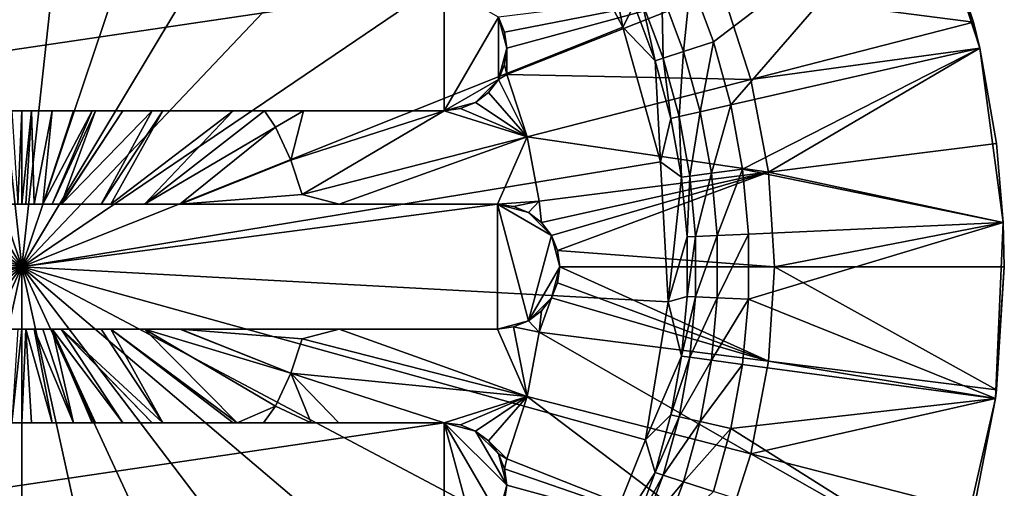
# Model space of a CAD drawing. Extents: x -31.5 to 31.5, y -31.5 to 31.4.
# Drawn here: x -0.1 to 31.5, y -7.1 to 7.9 of the extents above; entities that cross this region are included whole.
import ezdxf

# ---------------------------------------------------------------- set-up
doc = ezdxf.new("R2010")
doc.units = 0
doc.header["$MEASUREMENT"] = 0
doc.layers.add('L1', color=7, linetype='Continuous')

msp = doc.modelspace()

# ---------------------------------------------------------------- linework, layer by layer
at = {"layer": 'L1', "color": 7}
for points in [[(-6.625507, 19.6638), (-2.24347, 20.62836), (0, 0)], [(0, 0), (-2.24347, 20.62836), (2.24347, 20.62836)], [(0, 0), (2.24347, 20.62836), (6.625507, 19.6638)], [(0, 0), (-10.69774, 17.77979), (-6.625507, 19.6638)], [(6.625507, 19.6638), (10.69774, 17.77979), (0, 0)], [(0, 0), (-14.26976, 15.06441), (-10.69774, 17.77979)], [(0, 0), (10.69774, 17.77979), (14.26976, 15.06441)], [(-17.17455, 11.64463), (-14.26976, 15.06441), (0, 0)], [(0, 0), (14.26976, 15.06441), (17.17455, 11.64463)], [(22.18094, 7.207024, 55.7236), (21.44561, 9.166295, 55.7236), (28.96512, 12.38029, 58.7)], [(22.18094, 7.207024, 55.7236), (28.96512, 12.38029, 58.7), (22.73768, 5.189727, 55.7236)], [(22.73768, 5.189727, 55.7236), (28.96512, 12.38029, 58.7), (30.71023, 7.009409, 58.7)], [(28.96512, 12.38029, 58.7), (29.28796, 11.59592, 60), (30.71023, 7.009409, 58.7)], [(0, 0), (-19.27627, 7.680367), (-17.17455, 11.64463)], [(17.17455, 11.64463), (19.27627, 7.680367), (0, 0)], [(19.27627, 7.680367, 53), (19.27627, 7.680367), (17.17455, 11.64463)], [(19.27627, 7.680367, 53), (17.17455, 11.64463), (17.17455, 11.64463, 53)], [(17.17455, 11.64463, 53), (18.80071, 10.1171, 53), (19.27627, 7.680367, 53)], [(22.44106, 8.885046, 58.77822), (30.51037, 7.833731, 60), (29.28796, 11.59592, 60)], [(29.28796, 11.59592, 60), (30.51037, 7.833731, 60), (30.71023, 7.009409, 58.7)], [(18.80071, 10.1171, 53), (19.63192, 8.391084, 53), (19.27627, 7.680367, 53)], [(20.51744, 8.769576, 55.10837), (21.44561, 9.166295, 55.7236), (21.22095, 6.895103, 55.10837)], [(21.22095, 6.895103, 55.10837), (21.44561, 9.166295, 55.7236), (22.18094, 7.207024, 55.7236)], [(-13.54852, 9, 57), (-13.54852, 5, 57), (13.54852, 9, 57)], [(13.54852, 9, 57), (-13.54852, 5, 57), (13.54852, 5, 57)], [(13.54852, 9, 57), (13.54852, 5, 57), (15.28057, 8, 57)], [(15.28057, 8, 57.93338), (15.48027, 7.518034, 57.92943), (22.44106, 8.885046, 58.77822)], [(22.44106, 8.885046, 58.77822), (15.48027, 7.518034, 57.92943), (15.54852, 7, 57.91346)], [(22.44106, 8.885046, 58.77822), (15.54852, 7, 57.91346), (15.5509, 6.157038, 57.88089)], [(15.5509, 6.157038, 57.88089), (23.3777, 6.002374, 58.77822), (22.44106, 8.885046, 58.77822)], [(22.44106, 8.885046, 58.77822), (23.3777, 6.002374, 58.77822), (30.51037, 7.833731, 60)], [(19.87988, 8.49707, 54.15095), (20.51744, 8.769576, 55.10837), (20.56152, 6.680844, 54.15095)], [(20.56152, 6.680844, 54.15095), (20.51744, 8.769576, 55.10837), (21.22095, 6.895103, 55.10837)], [(19.27627, 7.680367, 53), (19.63192, 8.391084, 53), (20.30506, 6.597513, 53)], [(19.63192, 8.391084, 53), (19.87988, 8.49707, 54.15095), (20.30506, 6.597513, 53)], [(20.30506, 6.597513, 53), (19.87988, 8.49707, 54.15095), (20.56152, 6.680844, 54.15095)], [(15.28057, 8, 57), (13.54852, 5, 57), (15.28057, 6, 57)], [(15.28057, 8, 57.93338), (15.28057, 8, 57), (15.48027, 7.518034, 57.92943)], [(15.48027, 7.518034, 57.92943), (15.28057, 8, 57), (15.54852, 7, 57)], [(15.28057, 8, 57), (15.28057, 6, 57), (15.54852, 7, 57)], [(0, 0), (-20.47665, 3.356976), (-19.27627, 7.680367)], [(0, 0), (19.27627, 7.680367), (20.47665, 3.356976)], [(20.47665, 3.356976, 53), (20.47665, 3.356976), (19.27627, 7.680367)], [(20.47665, 3.356976, 53), (19.27627, 7.680367), (19.27627, 7.680367, 53)], [(19.27627, 7.680367, 53), (20.30506, 6.597513, 53), (20.47665, 3.356976, 53)], [(23.3777, 6.002374, 58.77822), (30.71023, 7.009409, 60), (30.51037, 7.833731, 60)], [(30.71023, 7.009409, 58.7), (30.51037, 7.833731, 60), (30.71023, 7.009409, 60)], [(15.48027, 7.518034, 57.92943), (15.54852, 7, 57), (15.54852, 7, 57.91346)], [(15.48028, 6.481995, 57.88656), (15.54852, 7, 57), (15.28057, 6, 57)], [(15.5509, 6.157038, 57.88089), (15.54852, 7, 57.91346), (15.48028, 6.481995, 57.88656)], [(15.54852, 7, 57.91346), (15.54852, 7, 57), (15.48028, 6.481995, 57.88656)], [(21.22095, 6.895103, 55.10837), (22.18094, 7.207024, 55.7236), (21.75359, 4.965115, 55.10837)], [(21.75359, 4.965115, 55.10837), (22.18094, 7.207024, 55.7236), (22.73768, 5.189727, 55.7236)], [(22.73768, 5.189727, 55.7236), (30.71023, 7.009409, 58.7), (23.11135, 3.130645, 55.7236)], [(23.11135, 3.130645, 55.7236), (30.71023, 7.009409, 58.7), (31.46828, 1.413242, 58.7)], [(23.3777, 6.002374, 58.77822), (23.94566, 3.02504, 58.77822), (30.71023, 7.009409, 60)], [(23.94566, 3.02504, 58.77822), (31.25161, 3.947997, 60), (30.71023, 7.009409, 60)], [(30.71023, 7.009409, 58.7), (30.71023, 7.009409, 60), (31.46828, 1.413242, 58.7)], [(31.46828, 1.413242, 58.7), (30.71023, 7.009409, 60), (31.25161, 3.947997, 60)], [(20.30506, 6.597513, 53), (20.56152, 6.680844, 54.15095), (20.81471, 4.750822, 53)], [(20.56152, 6.680844, 54.15095), (21.22095, 6.895103, 55.10837), (21.07761, 4.810828, 54.15095)], [(20.81471, 4.750822, 53), (20.56152, 6.680844, 54.15095), (21.07761, 4.810828, 54.15095)], [(21.07761, 4.810828, 54.15095), (21.22095, 6.895103, 55.10837), (21.75359, 4.965115, 55.10837)], [(15.5509, 6.157038, 57.88089), (15.48028, 6.481995, 57.88656), (15.28057, 6, 57.85062)], [(15.48028, 6.481995, 57.88656), (15.28057, 6, 57), (15.28057, 6, 57.85062)], [(20.47665, 3.356976, 53), (20.30506, 6.597513, 53), (20.81471, 4.750822, 53)], [(13.54852, 5, 57), (14.54852, 5.267949, 57), (15.28057, 6, 57)], [(14.96263, 5.585681, 57.80803), (15.28057, 6, 57), (14.54852, 5.267949, 57)], [(15.28057, 6, 57.85062), (14.96263, 5.585681, 57.80803), (16.19996, 4.159443, 57.88089)], [(15.28057, 6, 57.85062), (15.28057, 6, 57), (14.96263, 5.585681, 57.80803)], [(15.28057, 6, 57.85062), (16.19996, 4.159443, 57.88089), (15.5509, 6.157038, 57.88089)], [(15.5509, 6.157038, 57.88089), (16.19996, 4.159443, 57.88089), (23.3777, 6.002374, 58.77822)], [(16.19996, 4.159443, 57.88089), (23.94566, 3.02504, 58.77822), (23.3777, 6.002374, 58.77822)], [(14.96263, 5.585681, 57.80803), (14.54852, 5.267949, 57.76174), (16.19996, 4.159443, 57.88089)], [(14.96263, 5.585681, 57.80803), (14.54852, 5.267949, 57), (14.54852, 5.267949, 57.76174)], [(13.54852, 5, 57), (13.54852, 5, 57.67066), (14.54852, 5.267949, 57)], [(14.54852, 5.267949, 57), (13.54852, 5, 57.67066), (14.067, 5.068372, 57.71496)], [(16.19996, 4.159443, 57.88089), (14.067, 5.068372, 57.71496), (13.54852, 5, 57.67066)], [(16.19996, 4.159443, 57.88089), (14.54852, 5.267949, 57.76174), (14.067, 5.068372, 57.71496)], [(14.54852, 5.267949, 57), (14.067, 5.068372, 57.71496), (14.54852, 5.267949, 57.76174)], [(21.75359, 4.965115, 55.10837), (22.73768, 5.189727, 55.7236), (22.11108, 2.99515, 55.10837)], [(22.11108, 2.99515, 55.10837), (22.73768, 5.189727, 55.7236), (23.11135, 3.130645, 55.7236)], [(-13.54852, 5, 57), (-0.318492, 5, 57.12997), (13.54852, 5, 57)], [(-0.318492, 5, 57.12997), (-0.128162, 2, 57.06794), (0, 5, 57.12967)], [(13.54852, 5, 57), (-0.318492, 5, 57.12997), (0, 5, 57.12967)], [(0, 2, 57.06789), (0, 5, 57.12967), (-0.128162, 2, 57.06794)], [(0.128162, 2, 57.06794), (0.318492, 5, 57.12997), (0, 2, 57.06789)], [(0, 2, 57.06789), (0.318492, 5, 57.12997), (0, 5, 57.12967)], [(13.54852, 5, 57), (0, 5, 57.12967), (0.318492, 5, 57.12997)], [(0.397861, 2, 57.06836), (0.318492, 5, 57.12997), (0.128162, 2, 57.06794)], [(0.397861, 2, 57.06836), (0.977463, 5, 57.13249), (0.318492, 5, 57.12997)], [(0.977463, 5, 57.13249), (13.54852, 5, 57), (0.318492, 5, 57.12997)], [(0.681516, 2, 57.06926), (0.977463, 5, 57.13249), (0.397861, 2, 57.06836)], [(0.974008, 2, 57.07068), (2.26042, 5, 57.14471), (0.681516, 2, 57.06926)], [(0.681516, 2, 57.06926), (2.26042, 5, 57.14471), (1.656506, 5, 57.13775)], [(0.681516, 2, 57.06926), (1.656506, 5, 57.13775), (0.977463, 5, 57.13249)], [(1.269774, 2, 57.07264), (2.362545, 5, 57.1461), (0.974008, 2, 57.07068)], [(0.974008, 2, 57.07068), (2.362545, 5, 57.1461), (2.26042, 5, 57.14471)], [(13.54852, 5, 57), (0.977463, 5, 57.13249), (1.656506, 5, 57.13775)], [(1.272532, 2, 57.07266), (3.24504, 5, 57.16066), (1.269774, 2, 57.07264)], [(1.269774, 2, 57.07264), (3.24504, 5, 57.16066), (2.362545, 5, 57.1461)], [(2.544993, 2, 57.08694), (4.183602, 5, 57.18118), (1.272532, 2, 57.07266)], [(1.272532, 2, 57.07266), (4.183602, 5, 57.18118), (3.24504, 5, 57.16066)], [(1.656506, 5, 57.13775), (2.26042, 5, 57.14471), (13.54852, 5, 57)], [(13.54852, 5, 57), (2.26042, 5, 57.14471), (2.362545, 5, 57.1461)], [(13.54852, 5, 57), (2.362545, 5, 57.1461), (3.24504, 5, 57.16066)], [(2.852314, 2, 57.09182), (4.52044, 5, 57.18981), (2.544993, 2, 57.08694)], [(2.544993, 2, 57.08694), (4.52044, 5, 57.18981), (4.183602, 5, 57.18118)], [(3.932248, 2, 57.11338), (6.77966, 5, 57.26497), (2.852314, 2, 57.09182)], [(2.852314, 2, 57.09182), (6.77966, 5, 57.26497), (4.52044, 5, 57.18981)], [(3.24504, 5, 57.16066), (4.183602, 5, 57.18118), (13.54852, 5, 57)], [(8.134418, 4.471934, 57.30975), (7.780885, 5, 57.30791), (3.932248, 2, 57.11338)], [(3.932248, 2, 57.11338), (7.780885, 5, 57.30791), (6.77966, 5, 57.26497)], [(13.54852, 5, 57), (4.183602, 5, 57.18118), (4.52044, 5, 57.18981)], [(13.54852, 5, 57), (4.52044, 5, 57.18981), (6.77966, 5, 57.26497)], [(6.77966, 5, 57.26497), (7.780885, 5, 57.30791), (13.54852, 5, 57)], [(8.134418, 4.471934, 57.30975), (9.03768, 5, 57.37018), (7.780885, 5, 57.30791)], [(13.54852, 5, 57), (7.780885, 5, 57.30791), (9.03768, 5, 57.37018)], [(8.630758, 3.417159, 57.30975), (9.03768, 5, 57.37018), (8.134418, 4.471934, 57.30975)], [(8.990985, 2.308493, 57.30975), (13.54852, 5, 57.67066), (8.630758, 3.417159, 57.30975)], [(8.630758, 3.417159, 57.30975), (13.54852, 5, 57.67066), (9.03768, 5, 57.37018)], [(8.990985, 2.308493, 57.30975), (16.19996, 4.159443, 57.88089), (13.54852, 5, 57.67066)], [(13.54852, 5, 57), (9.03768, 5, 57.37018), (13.54852, 5, 57.67066)], [(20.47665, 3.356976, 53), (20.81471, 4.750822, 53), (21.15678, 2.86588, 53)], [(20.81471, 4.750822, 53), (21.07761, 4.810828, 54.15095), (21.15678, 2.86588, 53)], [(21.07761, 4.810828, 54.15095), (21.75359, 4.965115, 55.10837), (21.424, 2.902078, 54.15095)], [(21.15678, 2.86588, 53), (21.07761, 4.810828, 54.15095), (21.424, 2.902078, 54.15095)], [(21.424, 2.902078, 54.15095), (21.75359, 4.965115, 55.10837), (22.11108, 2.99515, 55.10837)], [(5.066092, 2, 57.1434), (8.134418, 4.471934, 57.30975), (3.932248, 2, 57.11338)], [(5.066092, 2, 57.1434), (8.630758, 3.417159, 57.30975), (8.134418, 4.471934, 57.30975)], [(10.17427, 2, 57.37264), (16.19996, 4.159443, 57.88089), (8.990985, 2.308493, 57.30975)], [(10.17427, 2, 57.37264), (15.25, 2, 57.75333), (16.19996, 4.159443, 57.88089)], [(15.25, 2, 57.75333), (16.59354, 2.096251, 57.88089), (16.19996, 4.159443, 57.88089)], [(16.19996, 4.159443, 57.88089), (16.59354, 2.096251, 57.88089), (23.94566, 3.02504, 58.77822)], [(23.94566, 3.02504, 58.77822), (31.46828, 1.413242, 60), (31.25161, 3.947997, 60)], [(31.25161, 3.947997, 60), (31.46828, 1.413242, 60), (31.46828, 1.413242, 58.7)], [(-20.71957, -1.123382), (-20.47665, 3.356976), (0, 0)], [(0, 0), (20.47665, 3.356976), (20.71957, -1.123382)], [(5.089416, 2, 57.1441), (8.630758, 3.417159, 57.30975), (5.066092, 2, 57.1434)], [(5.089416, 2, 57.1441), (8.990985, 2.308493, 57.30975), (8.630758, 3.417159, 57.30975)], [(20.71957, -1.123382, 53), (20.71957, -1.123382), (20.47665, 3.356976)], [(20.71957, -1.123382, 53), (20.47665, 3.356976), (20.47665, 3.356976, 53)], [(20.47665, 3.356976, 53), (21.15678, 2.86588, 53), (20.71957, -1.123382, 53)], [(16.59354, 2.096251, 57.88089), (16.66428, 1.41415, 57.88077), (23.94566, 3.02504, 58.77822)], [(23.94566, 3.02504, 58.77822), (16.66428, 1.41415, 57.88077), (16.98205, 1, 57.90942)], [(23.94566, 3.02504, 58.77822), (16.98205, 1, 57.90942), (17.18167, 0.518317, 57.92741)], [(23.94566, 3.02504, 58.77822), (17.18167, 0.518317, 57.92741), (24.13598, 0, 58.77822)], [(20.71957, -1.123382, 53), (21.15678, 2.86588, 53), (21.3285, 0.957864, 53)], [(21.15678, 2.86588, 53), (21.424, 2.902078, 54.15095), (21.3285, 0.957864, 53)], [(21.3285, 0.957864, 53), (21.424, 2.902078, 54.15095), (21.5979, 0.969963, 54.15095)], [(21.424, 2.902078, 54.15095), (22.11108, 2.99515, 55.10837), (21.5979, 0.969963, 54.15095)], [(21.5979, 0.969963, 54.15095), (22.11108, 2.99515, 55.10837), (22.29056, 1.00107, 55.10837)], [(22.11108, 2.99515, 55.10837), (23.11135, 3.130645, 55.7236), (22.29056, 1.00107, 55.10837)], [(22.29056, 1.00107, 55.10837), (23.11135, 3.130645, 55.7236), (23.29894, 1.046356, 55.7236)], [(23.11135, 3.130645, 55.7236), (31.46828, 1.413242, 58.7), (23.29894, 1.046356, 55.7236)], [(24.13598, 0, 58.77822), (31.46828, 1.413242, 60), (23.94566, 3.02504, 58.77822)], [(10.17427, 2, 57.37264), (8.990985, 2.308493, 57.30975), (5.089416, 2, 57.1441)], [(15.25, 2, 57), (0, 2, 57.06789), (-15.25, 2, 57)], [(-15.25, 2, 57), (0, 2, 57.06789), (-0.128162, 2, 57.06794)], [(-15.25, 2, 57), (-15.25, -2, 57), (15.25, 2, 57)], [(15.25, 2, 57), (-15.25, -2, 57), (15.25, -2, 57)], [(15.25, 2, 57), (0.128162, 2, 57.06794), (0, 2, 57.06789)], [(0.397861, 2, 57.06836), (0.128162, 2, 57.06794), (15.25, 2, 57)], [(15.25, 2, 57), (0.681516, 2, 57.06926), (0.397861, 2, 57.06836)], [(15.25, 2, 57), (0.974008, 2, 57.07068), (0.681516, 2, 57.06926)], [(1.269774, 2, 57.07264), (0.974008, 2, 57.07068), (15.25, 2, 57)], [(15.25, 2, 57), (1.272532, 2, 57.07266), (1.269774, 2, 57.07264)], [(15.25, 2, 57), (2.544993, 2, 57.08694), (1.272532, 2, 57.07266)], [(2.852314, 2, 57.09182), (2.544993, 2, 57.08694), (15.25, 2, 57)], [(15.25, 2, 57), (3.932248, 2, 57.11338), (2.852314, 2, 57.09182)], [(15.25, 2, 57), (5.066092, 2, 57.1434), (3.932248, 2, 57.11338)], [(5.089416, 2, 57.1441), (5.066092, 2, 57.1434), (15.25, 2, 57)], [(15.25, 2, 57), (10.17427, 2, 57.37264), (5.089416, 2, 57.1441)], [(15.25, 2, 57.75333), (10.17427, 2, 57.37264), (15.25, 2, 57)], [(15.25, 2, 57.75333), (15.76699, 1.932025, 57.79991), (16.59354, 2.096251, 57.88089)], [(15.25, 2, 57.75333), (15.25, 2, 57), (15.76699, 1.932025, 57.79991)], [(15.76699, 1.932025, 57.79991), (15.25, 2, 57), (16.25, 1.732051, 57)], [(16.25, 1.732051, 57), (15.25, 2, 57), (16.98205, 1, 57)], [(16.98205, 1, 57), (15.25, 2, 57), (16.25, -1.732051, 57)], [(15.25, 2, 57), (15.25, -2, 57), (16.25, -1.732051, 57)], [(15.76699, 1.932025, 57.79991), (16.25, 1.732051, 57.84343), (16.59354, 2.096251, 57.88089)], [(15.76699, 1.932025, 57.79991), (16.25, 1.732051, 57), (16.25, 1.732051, 57.84343)], [(16.59354, 2.096251, 57.88089), (16.25, 1.732051, 57.84343), (16.66428, 1.41415, 57.88077)], [(16.25, 1.732051, 57.84343), (16.25, 1.732051, 57), (16.66428, 1.41415, 57.88077)], [(16.66428, 1.41415, 57.88077), (16.25, 1.732051, 57), (16.98205, 1, 57)], [(16.66428, 1.41415, 57.88077), (16.98205, 1, 57), (16.98205, 1, 57.90942)], [(23.29894, 1.046356, 55.7236), (31.46828, 1.413242, 58.7), (23.29894, -1.046356, 55.7236)], [(23.29894, -1.046356, 55.7236), (31.46828, 1.413242, 58.7), (31.21492, -4.228348, 58.7)], [(24.13598, 0, 58.77822), (31.5, 0, 60), (31.46828, 1.413242, 60)], [(31.46828, 1.413242, 58.7), (31.5, 0, 60), (31.21492, -4.228348, 58.7)], [(31.46828, 1.413242, 58.7), (31.46828, 1.413242, 60), (31.5, 0, 60)], [(16.98205, 1, 57), (16.25, -1.732051, 57), (17.25, 0, 57)], [(16.98205, 1, 57.90942), (16.98205, 1, 57), (17.18167, 0.518317, 57.92741)], [(17.18167, 0.518317, 57.92741), (16.98205, 1, 57), (17.25, 0, 57)], [(21.3285, 0.957864, 53), (21.3285, -0.957864, 53), (20.71957, -1.123382, 53)], [(21.3285, 0.957864, 53), (21.5979, 0.969963, 54.15095), (21.3285, -0.957864, 53)], [(21.3285, -0.957864, 53), (21.5979, 0.969963, 54.15095), (21.5979, -0.969963, 54.15095)], [(21.5979, 0.969963, 54.15095), (22.29056, 1.00107, 55.10837), (21.5979, -0.969963, 54.15095)], [(21.5979, -0.969963, 54.15095), (22.29056, 1.00107, 55.10837), (22.29056, -1.00107, 55.10837)], [(22.29056, 1.00107, 55.10837), (23.29894, 1.046356, 55.7236), (22.29056, -1.00107, 55.10837)], [(22.29056, -1.00107, 55.10837), (23.29894, 1.046356, 55.7236), (23.29894, -1.046356, 55.7236)], [(24.13598, 0, 58.77822), (17.18167, 0.518317, 57.92741), (17.25, 0, 57.93358)], [(17.18167, 0.518317, 57.92741), (17.25, 0, 57), (17.25, 0, 57.93358)], [(0, 0), (-19.99366, -5.551213), (-20.71957, -1.123382)], [(0, 0), (-18.33287, -9.719475), (-19.99366, -5.551213)], [(-15.81486, -13.43327), (-18.33287, -9.719475), (0, 0)], [(0, 0), (-12.55737, -16.51893), (-15.81486, -13.43327)], [(0, 0), (-8.712699, -18.83219), (-12.55737, -16.51893)], [(-4.460637, -20.26488), (-8.712699, -18.83219), (0, 0)], [(0, -20.75), (-4.460637, -20.26488), (0, 0)], [(0, -20.75), (0, 0), (4.460637, -20.26488)], [(15.81486, -13.43327), (12.55737, -16.51893), (0, 0)], [(0, 0), (12.55737, -16.51893), (8.712699, -18.83219)], [(0, 0), (8.712699, -18.83219), (4.460637, -20.26488)], [(20.71957, -1.123382), (19.99366, -5.551213), (0, 0)], [(0, 0), (19.99366, -5.551213), (18.33287, -9.719475)], [(0, 0), (18.33287, -9.719475), (15.81486, -13.43327)], [(17.25, 0, 57), (16.25, -1.732051, 57), (16.98205, -1, 57)], [(17.18178, -0.517902, 57.92743), (17.25, 0, 57), (16.98205, -1, 57)], [(23.94566, -3.02504, 58.77822), (17.25, 0, 57.93358), (17.18178, -0.517902, 57.92743)], [(17.25, 0, 57.93358), (17.25, 0, 57), (17.18178, -0.517902, 57.92743)], [(24.13598, 0, 58.77822), (17.25, 0, 57.93358), (23.94566, -3.02504, 58.77822)], [(24.13598, 0, 58.77822), (23.94566, -3.02504, 58.77822), (31.25161, -3.947997, 60)], [(31.25161, -3.947997, 60), (31.5, 0, 60), (24.13598, 0, 58.77822)], [(31.5, 0, 60), (31.25161, -3.947997, 60), (31.21492, -4.228348, 58.7)], [(23.94566, -3.02504, 58.77822), (17.18178, -0.517902, 57.92743), (16.98205, -1, 57.90942)], [(17.18178, -0.517902, 57.92743), (16.98205, -1, 57), (16.98205, -1, 57.90942)], [(16.66409, -1.414337, 57.88075), (16.98205, -1, 57), (16.25, -1.732051, 57)], [(23.94566, -3.02504, 58.77822), (16.98205, -1, 57.90942), (16.59354, -2.096251, 57.88089)], [(16.59354, -2.096251, 57.88089), (16.98205, -1, 57.90942), (16.66409, -1.414337, 57.88075)], [(16.98205, -1, 57.90942), (16.98205, -1, 57), (16.66409, -1.414337, 57.88075)], [(19.99366, -5.551213, 53), (19.99366, -5.551213), (20.71957, -1.123382)], [(19.99366, -5.551213, 53), (20.71957, -1.123382), (20.71957, -1.123382, 53)], [(20.71957, -1.123382, 53), (21.15678, -2.86588, 53), (19.99366, -5.551213, 53)], [(20.71957, -1.123382, 53), (21.3285, -0.957864, 53), (21.15678, -2.86588, 53)], [(21.3285, -0.957864, 53), (21.5979, -0.969963, 54.15095), (21.15678, -2.86588, 53)], [(21.15678, -2.86588, 53), (21.5979, -0.969963, 54.15095), (21.424, -2.902078, 54.15095)], [(21.5979, -0.969963, 54.15095), (22.29056, -1.00107, 55.10837), (21.424, -2.902078, 54.15095)], [(21.424, -2.902078, 54.15095), (22.29056, -1.00107, 55.10837), (22.11108, -2.99515, 55.10837)], [(22.29056, -1.00107, 55.10837), (23.29894, -1.046356, 55.7236), (22.11108, -2.99515, 55.10837)], [(22.11108, -2.99515, 55.10837), (23.29894, -1.046356, 55.7236), (23.11135, -3.130645, 55.7236)], [(23.29894, -1.046356, 55.7236), (31.21492, -4.228348, 58.7), (23.11135, -3.130645, 55.7236)], [(16.59354, -2.096251, 57.88089), (16.66409, -1.414337, 57.88075), (16.25, -1.732051, 57.84343)], [(16.66409, -1.414337, 57.88075), (16.25, -1.732051, 57), (16.25, -1.732051, 57.84343)], [(15.7682, -1.931701, 57.80001), (16.25, -1.732051, 57), (15.25, -2, 57)], [(16.25, -1.732051, 57.84343), (15.7682, -1.931701, 57.80001), (16.59354, -2.096251, 57.88089)], [(16.25, -1.732051, 57.84343), (16.25, -1.732051, 57), (15.7682, -1.931701, 57.80001)], [(-15.25, -2, 57), (-0.128162, -2, 57.06794), (0, -2, 57.06789)], [(-15.25, -2, 57), (0, -2, 57.06789), (15.25, -2, 57)], [(-0.128162, -2, 57.06794), (-0.318492, -5, 57.12997), (0, -2, 57.06789)], [(0, -2, 57.06789), (-0.318492, -5, 57.12997), (0, -5, 57.12967)], [(0, -2, 57.06789), (0, -5, 57.12967), (0.128162, -2, 57.06794)], [(0.318492, -5, 57.12997), (0.128162, -2, 57.06794), (0, -5, 57.12967)], [(15.25, -2, 57), (0, -2, 57.06789), (0.128162, -2, 57.06794)], [(0.977463, -5, 57.13249), (0.397861, -2, 57.06836), (0.128162, -2, 57.06794)], [(0.977463, -5, 57.13249), (0.128162, -2, 57.06794), (0.318492, -5, 57.12997)], [(15.25, -2, 57), (0.128162, -2, 57.06794), (0.397861, -2, 57.06836)], [(1.656506, -5, 57.13775), (0.397861, -2, 57.06836), (0.977463, -5, 57.13249)], [(1.656506, -5, 57.13775), (0.681516, -2, 57.06926), (0.397861, -2, 57.06836)], [(0.397861, -2, 57.06836), (0.681516, -2, 57.06926), (15.25, -2, 57)], [(1.656506, -5, 57.13775), (0.974008, -2, 57.07068), (0.681516, -2, 57.06926)], [(15.25, -2, 57), (0.681516, -2, 57.06926), (0.974008, -2, 57.07068)], [(2.26042, -5, 57.14471), (0.974008, -2, 57.07068), (1.656506, -5, 57.13775)], [(2.26042, -5, 57.14471), (2.362545, -5, 57.1461), (0.974008, -2, 57.07068)], [(0.974008, -2, 57.07068), (2.362545, -5, 57.1461), (3.24504, -5, 57.16066)], [(0.974008, -2, 57.07068), (3.24504, -5, 57.16066), (1.269774, -2, 57.07264)], [(15.25, -2, 57), (0.974008, -2, 57.07068), (1.269774, -2, 57.07264)], [(1.269774, -2, 57.07264), (3.24504, -5, 57.16066), (4.183602, -5, 57.18118)], [(1.269774, -2, 57.07264), (4.183602, -5, 57.18118), (1.272532, -2, 57.07266)], [(1.269774, -2, 57.07264), (1.272532, -2, 57.07266), (15.25, -2, 57)], [(1.272532, -2, 57.07266), (4.183602, -5, 57.18118), (4.52044, -5, 57.18981)], [(1.272532, -2, 57.07266), (4.52044, -5, 57.18981), (2.544993, -2, 57.08694)], [(15.25, -2, 57), (1.272532, -2, 57.07266), (2.544993, -2, 57.08694)], [(2.544993, -2, 57.08694), (4.52044, -5, 57.18981), (2.852314, -2, 57.09182)], [(15.25, -2, 57), (2.544993, -2, 57.08694), (2.852314, -2, 57.09182)], [(4.52044, -5, 57.18981), (6.77966, -5, 57.26497), (2.852314, -2, 57.09182)], [(2.852314, -2, 57.09182), (6.77966, -5, 57.26497), (6.909245, -5, 57.2702)], [(2.852314, -2, 57.09182), (6.909245, -5, 57.2702), (3.932248, -2, 57.11338)], [(2.852314, -2, 57.09182), (3.932248, -2, 57.11338), (15.25, -2, 57)], [(8.630758, -3.417159, 57.30975), (5.066092, -2, 57.1434), (3.932248, -2, 57.11338)], [(3.932248, -2, 57.11338), (6.909245, -5, 57.2702), (8.134418, -4.471934, 57.30975)], [(3.932248, -2, 57.11338), (8.134418, -4.471934, 57.30975), (8.630758, -3.417159, 57.30975)], [(3.932248, -2, 57.11338), (5.066092, -2, 57.1434), (15.25, -2, 57)], [(5.089416, -2, 57.1441), (5.066092, -2, 57.1434), (8.630758, -3.417159, 57.30975)], [(15.25, -2, 57), (5.066092, -2, 57.1434), (5.089416, -2, 57.1441)], [(10.17427, -2, 57.37264), (5.089416, -2, 57.1441), (8.990985, -2.308493, 57.30975)], [(8.990985, -2.308493, 57.30975), (5.089416, -2, 57.1441), (8.630758, -3.417159, 57.30975)], [(15.25, -2, 57), (5.089416, -2, 57.1441), (10.17427, -2, 57.37264)], [(16.19996, -4.159443, 57.88089), (10.17427, -2, 57.37264), (8.990985, -2.308493, 57.30975)], [(16.19996, -4.159443, 57.88089), (15.25, -2, 57.75333), (10.17427, -2, 57.37264)], [(10.17427, -2, 57.37264), (15.25, -2, 57.75333), (15.25, -2, 57)], [(15.7682, -1.931701, 57.80001), (15.25, -2, 57.75333), (16.19996, -4.159443, 57.88089)], [(15.7682, -1.931701, 57.80001), (15.25, -2, 57), (15.25, -2, 57.75333)], [(15.7682, -1.931701, 57.80001), (16.19996, -4.159443, 57.88089), (16.59354, -2.096251, 57.88089)], [(16.59354, -2.096251, 57.88089), (16.19996, -4.159443, 57.88089), (23.3777, -6.002374, 58.77822)], [(16.59354, -2.096251, 57.88089), (23.3777, -6.002374, 58.77822), (23.94566, -3.02504, 58.77822)], [(8.990985, -2.308493, 57.30975), (8.630758, -3.417159, 57.30975), (16.19996, -4.159443, 57.88089)], [(19.99366, -5.551213, 53), (21.15678, -2.86588, 53), (20.81471, -4.750822, 53)], [(21.15678, -2.86588, 53), (21.424, -2.902078, 54.15095), (20.81471, -4.750822, 53)], [(20.81471, -4.750822, 53), (21.424, -2.902078, 54.15095), (21.07761, -4.810828, 54.15095)], [(21.424, -2.902078, 54.15095), (22.11108, -2.99515, 55.10837), (21.07761, -4.810828, 54.15095)], [(21.07761, -4.810828, 54.15095), (22.11108, -2.99515, 55.10837), (21.75359, -4.965115, 55.10837)], [(22.11108, -2.99515, 55.10837), (23.11135, -3.130645, 55.7236), (21.75359, -4.965115, 55.10837)], [(21.75359, -4.965115, 55.10837), (23.11135, -3.130645, 55.7236), (22.73768, -5.189727, 55.7236)], [(23.11135, -3.130645, 55.7236), (31.21492, -4.228348, 58.7), (22.73768, -5.189727, 55.7236)], [(23.94566, -3.02504, 58.77822), (23.3777, -6.002374, 58.77822), (31.21492, -4.228348, 60)], [(23.94566, -3.02504, 58.77822), (31.21492, -4.228348, 60), (31.25161, -3.947997, 60)], [(8.630758, -3.417159, 57.30975), (8.134418, -4.471934, 57.30975), (9.277862, -5, 57.38315)], [(10.16612, -5, 57.43405), (13.54852, -5, 57.67066), (8.630758, -3.417159, 57.30975)], [(16.19996, -4.159443, 57.88089), (8.630758, -3.417159, 57.30975), (13.54852, -5, 57.67066)], [(8.630758, -3.417159, 57.30975), (9.277862, -5, 57.38315), (10.16612, -5, 57.43405)], [(31.21492, -4.228348, 58.7), (31.25161, -3.947997, 60), (31.21492, -4.228348, 60)], [(16.19996, -4.159443, 57.88089), (13.54852, -5, 57.67066), (14.06574, -5.068037, 57.71485)], [(14.54852, -5.267949, 57.76174), (16.19996, -4.159443, 57.88089), (14.06574, -5.068037, 57.71485)], [(14.54852, -5.267949, 57.76174), (14.96288, -5.585934, 57.80806), (16.19996, -4.159443, 57.88089)], [(14.96288, -5.585934, 57.80806), (15.5509, -6.157038, 57.88089), (16.19996, -4.159443, 57.88089)], [(16.19996, -4.159443, 57.88089), (15.5509, -6.157038, 57.88089), (22.44106, -8.885046, 58.77822)], [(16.19996, -4.159443, 57.88089), (22.44106, -8.885046, 58.77822), (23.3777, -6.002374, 58.77822)], [(22.73768, -5.189727, 55.7236), (31.21492, -4.228348, 58.7), (29.95828, -9.734035, 58.7)], [(23.3777, -6.002374, 58.77822), (30.51037, -7.833731, 60), (31.21492, -4.228348, 60)], [(31.21492, -4.228348, 58.7), (31.21492, -4.228348, 60), (29.95828, -9.734035, 58.7)], [(29.95828, -9.734035, 58.7), (31.21492, -4.228348, 60), (30.51037, -7.833731, 60)], [(7.750671, -5, 57.30653), (8.134418, -4.471934, 57.30975), (6.909245, -5, 57.2702)], [(9.277862, -5, 57.38315), (8.134418, -4.471934, 57.30975), (7.750671, -5, 57.30653)], [(13.54852, -5, 57), (0.318492, -5, 57.12997), (-13.54852, -5, 57)], [(-13.54852, -5, 57), (0.318492, -5, 57.12997), (0, -5, 57.12967)], [(-13.54852, -5, 57), (0, -5, 57.12967), (-0.318492, -5, 57.12997)], [(-13.54852, -5, 57), (-13.54852, -9, 57), (13.54852, -5, 57)], [(13.54852, -5, 57), (-13.54852, -9, 57), (13.54852, -9, 57)], [(13.54852, -5, 57), (0.977463, -5, 57.13249), (0.318492, -5, 57.12997)], [(1.656506, -5, 57.13775), (0.977463, -5, 57.13249), (13.54852, -5, 57)], [(13.54852, -5, 57), (2.26042, -5, 57.14471), (1.656506, -5, 57.13775)], [(13.54852, -5, 57), (2.362545, -5, 57.1461), (2.26042, -5, 57.14471)], [(3.24504, -5, 57.16066), (2.362545, -5, 57.1461), (13.54852, -5, 57)], [(3.24504, -5, 57.16066), (13.54852, -5, 57), (4.183602, -5, 57.18118)], [(4.183602, -5, 57.18118), (13.54852, -5, 57), (4.52044, -5, 57.18981)], [(13.54852, -5, 57), (6.77966, -5, 57.26497), (4.52044, -5, 57.18981)], [(13.54852, -5, 57), (6.909245, -5, 57.2702), (6.77966, -5, 57.26497)], [(7.750671, -5, 57.30653), (6.909245, -5, 57.2702), (13.54852, -5, 57)], [(13.54852, -5, 57), (9.277862, -5, 57.38315), (7.750671, -5, 57.30653)], [(13.54852, -5, 57), (10.16612, -5, 57.43405), (9.277862, -5, 57.38315)], [(13.54852, -5, 57.67066), (10.16612, -5, 57.43405), (13.54852, -5, 57)], [(13.54852, -5, 57.67066), (13.54852, -5, 57), (14.06574, -5.068037, 57.71485)], [(14.06574, -5.068037, 57.71485), (13.54852, -5, 57), (14.54852, -5.267949, 57)], [(15.54852, -7, 57), (14.54852, -5.267949, 57), (13.54852, -5, 57)], [(15.54852, -7, 57), (13.54852, -5, 57), (15.28057, -8, 57)], [(15.28057, -8, 57), (13.54852, -5, 57), (14.54852, -8.732051, 57)], [(13.54852, -5, 57), (13.54852, -9, 57), (14.54852, -8.732051, 57)], [(19.99366, -5.551213, 53), (20.81471, -4.750822, 53), (20.30506, -6.597513, 53)], [(20.81471, -4.750822, 53), (21.07761, -4.810828, 54.15095), (20.30506, -6.597513, 53)], [(20.30506, -6.597513, 53), (21.07761, -4.810828, 54.15095), (20.56152, -6.680844, 54.15095)], [(21.07761, -4.810828, 54.15095), (21.75359, -4.965115, 55.10837), (20.56152, -6.680844, 54.15095)], [(20.56152, -6.680844, 54.15095), (21.75359, -4.965115, 55.10837), (21.22095, -6.895103, 55.10837)], [(21.75359, -4.965115, 55.10837), (22.73768, -5.189727, 55.7236), (21.22095, -6.895103, 55.10837)], [(14.06574, -5.068037, 57.71485), (14.54852, -5.267949, 57), (14.54852, -5.267949, 57.76174)], [(14.54852, -5.267949, 57.76174), (14.54852, -5.267949, 57), (14.96288, -5.585934, 57.80806)], [(14.96288, -5.585934, 57.80806), (14.54852, -5.267949, 57), (15.28057, -6, 57)], [(15.28057, -6, 57), (14.54852, -5.267949, 57), (15.54852, -7, 57)], [(21.22095, -6.895103, 55.10837), (22.73768, -5.189727, 55.7236), (22.18094, -7.207024, 55.7236)], [(22.73768, -5.189727, 55.7236), (29.95828, -9.734035, 58.7), (22.18094, -7.207024, 55.7236)], [(14.96288, -5.585934, 57.80806), (15.28057, -6, 57.85062), (15.5509, -6.157038, 57.88089)], [(14.96288, -5.585934, 57.80806), (15.28057, -6, 57), (15.28057, -6, 57.85062)], [(18.33287, -9.719475, 53), (18.33287, -9.719475), (19.99366, -5.551213)], [(18.33287, -9.719475, 53), (19.99366, -5.551213), (19.99366, -5.551213, 53)], [(19.99366, -5.551213, 53), (20.30506, -6.597513, 53), (18.33287, -9.719475, 53)], [(15.5509, -6.157038, 57.88089), (15.28057, -6, 57.85062), (15.48016, -6.481546, 57.88653)], [(15.28057, -6, 57.85062), (15.28057, -6, 57), (15.48016, -6.481546, 57.88653)], [(15.48016, -6.481546, 57.88653), (15.28057, -6, 57), (15.54852, -7, 57)], [(15.5509, -6.157038, 57.88089), (15.48016, -6.481546, 57.88653), (22.44106, -8.885046, 58.77822)], [(23.3777, -6.002374, 58.77822), (22.44106, -8.885046, 58.77822), (29.95828, -9.734035, 60)], [(23.3777, -6.002374, 58.77822), (29.95828, -9.734035, 60), (30.51037, -7.833731, 60)], [(15.48016, -6.481546, 57.88653), (15.54852, -7, 57.91346), (22.44106, -8.885046, 58.77822)], [(15.48016, -6.481546, 57.88653), (15.54852, -7, 57), (15.54852, -7, 57.91346)], [(18.33287, -9.719475, 53), (20.30506, -6.597513, 53), (19.63192, -8.391084, 53)], [(20.30506, -6.597513, 53), (20.56152, -6.680844, 54.15095), (19.63192, -8.391084, 53)], [(19.63192, -8.391084, 53), (20.56152, -6.680844, 54.15095), (19.87988, -8.49707, 54.15095)], [(20.56152, -6.680844, 54.15095), (21.22095, -6.895103, 55.10837), (19.87988, -8.49707, 54.15095)], [(19.87988, -8.49707, 54.15095), (21.22095, -6.895103, 55.10837), (20.51744, -8.769576, 55.10837)], [(21.22095, -6.895103, 55.10837), (22.18094, -7.207024, 55.7236), (20.51744, -8.769576, 55.10837)], [(15.48036, -7.517682, 57.92942), (15.54852, -7, 57), (15.28057, -8, 57)], [(22.44106, -8.885046, 58.77822), (15.54852, -7, 57.91346), (15.48036, -7.517682, 57.92942)], [(15.54852, -7, 57.91346), (15.54852, -7, 57), (15.48036, -7.517682, 57.92942)]]:
    msp.add_3dface(points, dxfattribs=at)

doc.saveas('drawing.dxf')
